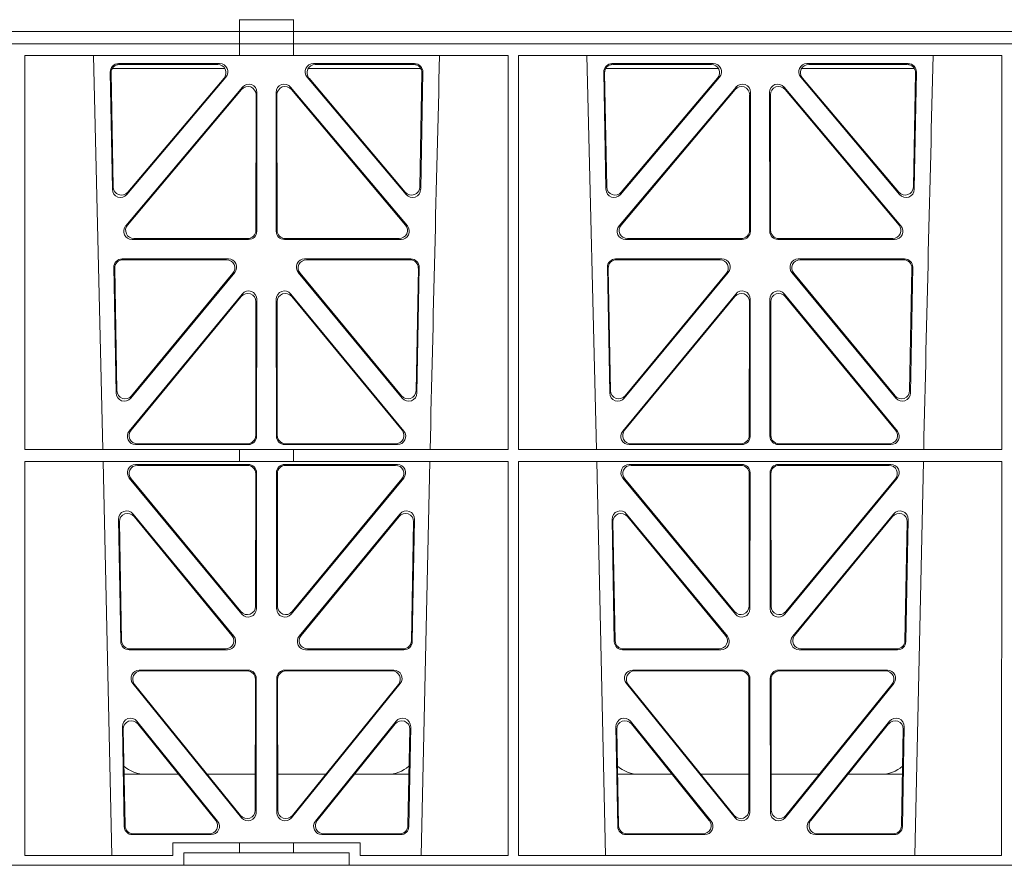
# Model space of a CAD drawing. Units: millimetres. Extents: x 631640 to 658934, y 255574 to 267988.
# Drawn here: x 640988 to 641226, y 259109 to 259313 of the extents above; entities that cross this region are included whole.
import ezdxf

# ---------------------------------------------------------------- set-up
doc = ezdxf.new("R2010")
doc.units = ezdxf.units.MM
doc.header["$LTSCALE"] = 50
doc.layers.add('Hatching', color=8, linetype='Continuous')

# ---------------------------------------------------------------- blocks, each defined once
blk = doc.blocks.new('ewfwe')
at = {"color": 5, "linetype": 'Continuous', "lineweight": 0}
for p, q in [((576584.25, 141873.97), (576584.25, 141876.83)), ((576597.25, 141876.79), (576584.25, 141876.79)), ((576597.25, 141873.97), (576597.25, 141876.83)), ((576292.64, 141873.97), (576584.26, 141873.97)), ((576584.25, 141873.97), (576292.64, 141873.97)), ((576584.26, 141873.97), (576597.25, 141873.97)), ((576584.26, 141870.97), (576584.26, 141873.97)), ((576942.03, 141873.97), (576597.25, 141873.97)), ((576597.26, 141873.97), (576597.26, 141870.97)), ((576597.26, 141873.97), (576764.64, 141873.97)), ((576292.64, 141870.97), (576584.25, 141870.97)), ((576292.64, 141870.97), (576584.26, 141870.97)), ((576584.25, 141870.97), (576584.25, 141868.12)), ((576597.25, 141870.97), (576584.26, 141870.97)), ((576597.25, 141870.97), (576942.03, 141870.97)), ((576597.25, 141870.97), (576597.25, 141868.12)), ((576597.26, 141870.97), (576764.64, 141870.97)), ((576532.35, 141868.12), (576584.25, 141868.12)), ((576532.37, 141772.92), (576532.35, 141868.12)), ((576551.23, 141772.92), (576548.94, 141868.12)), ((576584.25, 141868.16), (576597.25, 141868.16)), ((576597.25, 141868.12), (576649.16, 141868.12)), ((576649.14, 141772.92), (576649.16, 141868.12)), ((576651.61, 141868.12), (576768.41, 141868.12)), ((576651.62, 141772.92), (576651.61, 141868.12)), ((576670.48, 141772.92), (576668.19, 141868.12)), ((576768.4, 141772.92), (576768.41, 141868.12)), ((576553.52, 141835.82), (576552.99, 141864.15)), ((576580.72, 141864.97), (576553.47, 141864.97)), ((576554.98, 141866.18), (576579.44, 141866.18)), ((576555.2, 141865.97), (576578.98, 141865.97)), ((576628.06, 141864.97), (576600.81, 141864.97)), ((576602.09, 141866.18), (576626.55, 141866.18)), ((576602.55, 141865.97), (576626.33, 141865.97)), ((576628.54, 141864.15), (576628.01, 141835.82)), ((576672.77, 141835.82), (576672.24, 141864.15)), ((576672.72, 141864.97), (576699.97, 141864.97)), ((576674.23, 141866.18), (576698.69, 141866.18)), ((576674.45, 141865.97), (576698.23, 141865.97)), ((576720.06, 141864.97), (576747.31, 141864.97)), ((576721.34, 141866.18), (576745.8, 141866.18)), ((576721.8, 141865.97), (576745.58, 141865.97)), ((576747.79, 141864.15), (576747.26, 141835.82)), ((576553.72, 141836.38), (576553.21, 141863.94)), ((576580.95, 141862.9), (576557.04, 141834.57)), ((576580.5, 141862.69), (576557.24, 141835.13)), ((576624.49, 141834.57), (576600.58, 141862.9)), ((576624.29, 141835.13), (576601.03, 141862.69)), ((576628.32, 141863.94), (576627.81, 141836.38)), ((576672.97, 141836.38), (576672.46, 141863.94)), ((576700.2, 141862.9), (576676.29, 141834.57)), ((576699.75, 141862.69), (576676.49, 141835.13)), ((576743.74, 141834.57), (576719.83, 141862.9)), ((576743.54, 141835.13), (576720.28, 141862.69)), ((576747.57, 141863.94), (576747.06, 141836.38)), ((576556.74, 141826.97), (576584.95, 141860.5)), ((576557.19, 141827.18), (576584.74, 141859.92)), ((576596.58, 141860.5), (576624.79, 141826.97)), ((576596.79, 141859.92), (576624.34, 141827.18)), ((576675.99, 141826.97), (576704.2, 141860.5)), ((576676.44, 141827.18), (576703.99, 141859.92)), ((576715.83, 141860.5), (576744.04, 141826.97)), ((576716.04, 141859.92), (576743.59, 141827.18)), ((576588.25, 141858.63), (576588.21, 141825.89)), ((576588.46, 141859.21), (576588.42, 141825.68)), ((576593.11, 141825.68), (576593.07, 141859.21)), ((576593.32, 141825.89), (576593.28, 141858.63)), ((576707.5, 141858.63), (576707.46, 141825.89)), ((576707.71, 141859.21), (576707.67, 141825.68)), ((576712.36, 141825.68), (576712.32, 141859.21)), ((576712.57, 141825.89), (576712.53, 141858.63)), ((576586.43, 141823.69), (576558.27, 141823.69)), ((576586.22, 141823.9), (576558.72, 141823.9)), ((576623.26, 141823.69), (576595.1, 141823.69)), ((576622.81, 141823.9), (576595.31, 141823.9)), ((576705.68, 141823.69), (576677.52, 141823.69)), ((576705.47, 141823.9), (576677.97, 141823.9)), ((576742.51, 141823.69), (576714.35, 141823.69)), ((576742.06, 141823.9), (576714.56, 141823.9)), ((576581.55, 141819), (576555.86, 141819)), ((576625.67, 141819), (576599.98, 141819)), ((576700.8, 141819), (576675.11, 141819)), ((576744.92, 141819), (576719.23, 141819)), ((576553.87, 141816.97), (576554.43, 141786.59)), ((576554.08, 141816.76), (576554.63, 141787.16)), ((576581.11, 141818.79), (576556.07, 141818.79)), ((576625.46, 141818.79), (576600.42, 141818.79)), ((576626.9, 141787.16), (576627.45, 141816.76)), ((576627.09, 141786.59), (576627.66, 141816.97)), ((576673.12, 141816.97), (576673.68, 141786.59)), ((576673.33, 141816.76), (576673.88, 141787.16)), ((576700.36, 141818.79), (576675.32, 141818.79)), ((576744.71, 141818.79), (576719.67, 141818.79)), ((576746.15, 141787.16), (576746.7, 141816.76)), ((576746.34, 141786.59), (576746.91, 141816.97)), ((576557.96, 141785.36), (576583.08, 141815.74)), ((576558.16, 141785.93), (576582.63, 141815.53)), ((576598.45, 141815.74), (576623.56, 141785.36)), ((576598.9, 141815.53), (576623.37, 141785.93)), ((576677.21, 141785.36), (576702.33, 141815.74)), ((576677.41, 141785.93), (576701.88, 141815.53)), ((576717.7, 141815.74), (576742.81, 141785.36)), ((576718.15, 141815.53), (576742.62, 141785.93)), ((576557.58, 141777.38), (576584.88, 141810.51)), ((576558.03, 141777.59), (576584.67, 141809.92)), ((576596.65, 141810.51), (576623.94, 141777.38)), ((576596.86, 141809.92), (576623.5, 141777.59)), ((576676.83, 141777.38), (576704.13, 141810.51)), ((576677.28, 141777.59), (576703.92, 141809.92)), ((576715.9, 141810.51), (576743.19, 141777.38)), ((576716.11, 141809.92), (576742.75, 141777.59)), ((576588.19, 141808.65), (576588.16, 141776.33)), ((576588.4, 141809.24), (576588.37, 141776.12)), ((576593.16, 141776.12), (576593.13, 141809.24)), ((576593.37, 141776.33), (576593.34, 141808.65)), ((576707.44, 141808.65), (576707.41, 141776.33)), ((576707.65, 141809.24), (576707.62, 141776.12)), ((576712.41, 141776.12), (576712.38, 141809.24)), ((576712.62, 141776.33), (576712.59, 141808.65)), ((576586.37, 141774.13), (576559.13, 141774.13)), ((576586.16, 141774.34), (576559.57, 141774.34)), ((576622.4, 141774.13), (576595.16, 141774.13)), ((576621.96, 141774.34), (576595.37, 141774.34)), ((576705.62, 141774.13), (576678.38, 141774.13)), ((576705.41, 141774.34), (576678.82, 141774.34)), ((576741.65, 141774.13), (576714.41, 141774.13)), ((576741.21, 141774.34), (576714.62, 141774.34)), ((576532.37, 141772.92), (576584.25, 141772.92)), ((576584.25, 141772.92), (576597.25, 141772.92)), ((576584.25, 141772.92), (576584.25, 141770.04)), ((576597.25, 141772.92), (576649.14, 141772.92)), ((576597.25, 141772.92), (576597.25, 141770.04)), ((576651.62, 141772.92), (576768.4, 141772.92)), ((576532.37, 141770.04), (576584.25, 141770.04)), ((576532.38, 141674.87), (576532.37, 141770.04)), ((576553.4, 141674.87), (576551.29, 141770.04)), ((576559.14, 141769.32), (576586.37, 141769.32)), ((576559.59, 141769.11), (576586.16, 141769.11)), ((576584.25, 141770.08), (576597.25, 141770.08)), ((576622.39, 141769.32), (576595.16, 141769.32)), ((576621.94, 141769.11), (576595.37, 141769.11)), ((576597.25, 141770.04), (576649.14, 141770.04)), ((576630.23, 141770.04), (576628.13, 141674.87)), ((576649.12, 141674.87), (576649.14, 141770.04)), ((576651.64, 141674.87), (576651.62, 141770.04)), ((576651.62, 141770.04), (576768.4, 141770.04)), ((576672.65, 141674.87), (576670.54, 141770.04)), ((576705.62, 141769.32), (576678.39, 141769.32)), ((576705.41, 141769.11), (576678.84, 141769.11)), ((576714.41, 141769.32), (576741.64, 141769.32)), ((576714.62, 141769.11), (576741.19, 141769.11)), ((576749.48, 141770.04), (576747.38, 141674.87)), ((576768.38, 141674.87), (576768.4, 141770.04)), ((576588.15, 141767.11), (576588.11, 141735.03)), ((576588.36, 141767.32), (576588.32, 141734.45)), ((576593.17, 141767.32), (576593.21, 141734.45)), ((576593.38, 141767.11), (576593.42, 141735.03)), ((576707.36, 141735.03), (576707.4, 141767.11)), ((576707.57, 141734.45), (576707.61, 141767.32)), ((576712.46, 141734.45), (576712.42, 141767.32)), ((576712.67, 141735.03), (576712.63, 141767.11)), ((576584.79, 141733.19), (576557.61, 141766.05)), ((576584.58, 141733.77), (576558.06, 141765.84)), ((576596.74, 141733.19), (576623.92, 141766.05)), ((576596.95, 141733.77), (576623.47, 141765.84)), ((576676.86, 141766.05), (576704.04, 141733.19)), ((576677.31, 141765.84), (576703.83, 141733.77)), ((576743.17, 141766.05), (576715.99, 141733.19)), ((576742.72, 141765.84), (576716.2, 141733.77)), ((576582.87, 141727.81), (576558.53, 141757.35)), ((576623, 141757.35), (576598.66, 141727.81)), ((576702.12, 141727.81), (576677.78, 141757.35)), ((576742.25, 141757.35), (576717.91, 141727.81)), ((576555, 141756.05), (576555.55, 141726.51)), ((576555.22, 141755.45), (576555.76, 141726.72)), ((576582.42, 141728.02), (576558.75, 141756.75)), ((576622.78, 141756.75), (576599.11, 141728.02)), ((576625.77, 141726.72), (576626.31, 141755.45)), ((576625.98, 141726.51), (576626.53, 141756.05)), ((576674.25, 141756.05), (576674.8, 141726.51)), ((576674.47, 141755.45), (576675.01, 141726.72)), ((576701.67, 141728.02), (576678, 141756.75)), ((576742.03, 141756.75), (576718.36, 141728.02)), ((576745.02, 141726.72), (576745.56, 141755.45)), ((576745.23, 141726.51), (576745.78, 141756.05)), ((576557.55, 141724.56), (576581.32, 141724.56)), ((576557.75, 141724.77), (576580.88, 141724.77)), ((576600.21, 141724.56), (576623.98, 141724.56)), ((576600.65, 141724.77), (576623.78, 141724.77)), ((576676.8, 141724.56), (576700.57, 141724.56)), ((576677, 141724.77), (576700.13, 141724.77)), ((576719.46, 141724.56), (576743.23, 141724.56)), ((576719.9, 141724.77), (576743.03, 141724.77)), ((576586.31, 141719.64), (576560, 141719.64)), ((576586.1, 141719.43), (576560.44, 141719.43)), ((576621.53, 141719.64), (576595.22, 141719.64)), ((576621.09, 141719.43), (576595.43, 141719.43)), ((576705.56, 141719.64), (576679.25, 141719.64)), ((576705.35, 141719.43), (576679.69, 141719.43)), ((576740.78, 141719.64), (576714.47, 141719.64)), ((576740.34, 141719.43), (576714.68, 141719.43)), ((576588.05, 141685.78), (576588.09, 141717.43)), ((576588.26, 141685.19), (576588.3, 141717.64)), ((576593.23, 141717.64), (576593.27, 141685.19)), ((576593.44, 141717.43), (576593.48, 141685.78)), ((576707.3, 141685.78), (576707.34, 141717.43)), ((576707.51, 141685.19), (576707.55, 141717.64)), ((576712.48, 141717.64), (576712.52, 141685.19)), ((576712.69, 141717.43), (576712.73, 141685.78)), ((576558.46, 141716.39), (576584.72, 141683.94)), ((576558.9, 141716.18), (576584.51, 141684.54)), ((576596.81, 141683.94), (576623.07, 141716.39)), ((576597.02, 141684.54), (576622.63, 141716.18)), ((576677.71, 141716.39), (576703.97, 141683.94)), ((576678.15, 141716.18), (576703.76, 141684.54)), ((576716.06, 141683.94), (576742.32, 141716.39)), ((576716.27, 141684.54), (576741.88, 141716.18)), ((576559.47, 141707.26), (576578.94, 141683.12)), ((576602.59, 141683.12), (576622.05, 141707.26)), ((576678.72, 141707.26), (576698.19, 141683.12)), ((576721.84, 141683.12), (576741.3, 141707.26)), ((576556.38, 141681.84), (576555.93, 141705.97)), ((576556.59, 141682.05), (576556.16, 141705.36)), ((576559.7, 141706.65), (576578.5, 141683.33)), ((576603.03, 141683.33), (576621.83, 141706.65)), ((576625.37, 141705.36), (576624.94, 141682.05)), ((576625.6, 141705.97), (576625.15, 141681.84)), ((576675.63, 141681.84), (576675.18, 141705.97)), ((576675.84, 141682.05), (576675.41, 141705.36)), ((576678.95, 141706.65), (576697.75, 141683.33)), ((576722.28, 141683.33), (576741.08, 141706.65)), ((576744.62, 141705.36), (576744.19, 141682.05)), ((576744.85, 141705.97), (576744.4, 141681.84)), ((576556.36, 141694.47), (576569.52, 141694.47)), ((576576.46, 141694.47), (576588.06, 141694.47)), ((576605.06, 141694.47), (576593.47, 141694.47)), ((576625.17, 141694.47), (576612.01, 141694.47)), ((576688.77, 141694.47), (576675.61, 141694.47)), ((576707.31, 141694.47), (576695.71, 141694.47)), ((576712.72, 141694.47), (576724.31, 141694.47)), ((576731.26, 141694.47), (576744.42, 141694.47)), ((576577.38, 141679.88), (576558.38, 141679.88)), ((576576.94, 141680.09), (576558.58, 141680.09)), ((576623.15, 141679.88), (576604.15, 141679.88)), ((576622.95, 141680.09), (576604.59, 141680.09)), ((576696.63, 141679.88), (576677.63, 141679.88)), ((576696.19, 141680.09), (576677.83, 141680.09)), ((576742.4, 141679.88), (576723.4, 141679.88)), ((576742.2, 141680.09), (576723.84, 141680.09)), ((576568.11, 141674.87), (576568.11, 141677.87)), ((576568.11, 141677.87), (576584.25, 141677.87)), ((576584.25, 141677.87), (576597.25, 141677.87)), ((576584.25, 141677.87), (576584.25, 141675.47)), ((576597.25, 141677.87), (576613.42, 141677.87)), ((576597.25, 141677.87), (576597.25, 141675.47)), ((576613.42, 141677.87), (576613.42, 141674.87)), ((576568.11, 141674.87), (576532.38, 141674.87)), ((576584.25, 141675.47), (576570.76, 141675.47)), ((576570.76, 141675.47), (576570.76, 141672.47)), ((576597.25, 141675.47), (576584.25, 141675.47)), ((576610.76, 141675.47), (576597.25, 141675.47)), ((576610.76, 141675.47), (576610.76, 141672.47)), ((576649.12, 141674.87), (576613.42, 141674.87)), ((576768.38, 141674.87), (576651.64, 141674.87)), ((576570.76, 141672.47), (576292.64, 141672.47)), ((576610.76, 141672.47), (576570.76, 141672.47)), ((576928.51, 141672.47), (576610.76, 141672.47))]:
    blk.add_line(p, q, dxfattribs=at)
for centre, radius, start, end in [((619128.01, 140799.81), 42508.85, 178.559913, 178.688264), ((619247.26, 140799.81), 42508.85, 178.559913, 178.688264), ((576561.59, 141702.47), 8, 228.0436, 270.0274), ((576619.94, 141702.47), 8, 269.9685, 310.9624), ((576680.84, 141702.47), 8, 228.0436, 270.0274), ((576739.19, 141702.47), 8, 269.9685, 310.9624)]:
    blk.add_arc(centre, radius, start, end, dxfattribs=at)
for centre, major_axis, ratio, start_param, end_param in [((576555, 141864.17), (1.34, -1.5), 0.991088, 2.416688, 3.997209), ((576555.21, 141863.96), (1.34, -1.5), 0.991088, 2.416688, 3.997209), ((576578.95, 141863.96), (-1.81, -0.96), 0.977891, 1.958901, 4.213771), ((576579.4, 141864.17), (-1.81, -0.96), 0.977891, 1.958901, 4.213771), ((576602.13, 141864.17), (1.81, -0.96), 0.977891, 2.069414, 4.324284), ((576602.58, 141863.96), (1.81, -0.96), 0.977891, 2.069414, 4.324284), ((576626.32, 141863.96), (-1.34, -1.5), 0.991088, 2.285977, 3.866497), ((576626.53, 141864.17), (-1.34, -1.5), 0.991088, 2.285977, 3.866497), ((576674.25, 141864.17), (1.34, -1.5), 0.991088, 2.416688, 3.997209), ((576674.46, 141863.96), (1.34, -1.5), 0.991088, 2.416688, 3.997209), ((576698.2, 141863.96), (-1.81, -0.96), 0.977891, 1.958901, 4.213771), ((576698.65, 141864.17), (-1.81, -0.96), 0.977891, 1.958901, 4.213771), ((576721.38, 141864.17), (1.81, -0.96), 0.977891, 2.069414, 4.324284), ((576721.83, 141863.96), (1.81, -0.96), 0.977891, 2.069414, 4.324284), ((576745.57, 141863.96), (-1.34, -1.5), 0.991088, 2.285977, 3.866497), ((576745.78, 141864.17), (-1.34, -1.5), 0.991088, 2.285977, 3.866497), ((576586.24, 141858.59), (-0.68, -1.96), 0.965926, 1.914652, 4.335394), ((576586.45, 141859.17), (-0.68, -1.96), 0.965926, 1.914652, 4.335394), ((576595.08, 141859.17), (0.68, -1.96), 0.965926, 1.947791, 4.368533), ((576595.29, 141858.59), (0.68, -1.96), 0.965926, 1.947791, 4.368533), ((576705.49, 141858.59), (-0.68, -1.96), 0.965926, 1.914652, 4.335394), ((576705.7, 141859.17), (-0.68, -1.96), 0.965926, 1.914652, 4.335394), ((576714.33, 141859.17), (0.68, -1.96), 0.965926, 1.947791, 4.368533), ((576714.54, 141858.59), (0.68, -1.96), 0.965926, 1.947791, 4.368533), ((576555.53, 141835.89), (0.73, 1.92), 0.973309, 1.959804, 4.363622), ((576555.73, 141836.46), (0.73, 1.92), 0.973309, 1.959804, 4.363622), ((576625.8, 141836.46), (-0.73, 1.92), 0.973309, 1.919564, 4.323381), ((576626, 141835.89), (-0.73, 1.92), 0.973309, 1.919564, 4.323381), ((576674.78, 141835.89), (0.73, 1.92), 0.973309, 1.959804, 4.363622), ((576674.98, 141836.46), (0.73, 1.92), 0.973309, 1.959804, 4.363622), ((576745.05, 141836.46), (-0.73, 1.92), 0.973309, 1.919564, 4.323381), ((576745.25, 141835.89), (-0.73, 1.92), 0.973309, 1.919564, 4.323381), ((576558.29, 141825.7), (1.9, 0.75), 0.980119, 2.075566, 4.330436), ((576558.75, 141825.91), (1.9, 0.75), 0.980119, 2.075566, 4.330436), ((576622.78, 141825.91), (-1.9, 0.75), 0.980119, 1.952749, 4.20762), ((576623.23, 141825.7), (-1.9, 0.75), 0.980119, 1.952749, 4.20762), ((576677.54, 141825.7), (1.9, 0.75), 0.980119, 2.075566, 4.330436), ((576678, 141825.91), (1.9, 0.75), 0.980119, 2.075566, 4.330436), ((576742.03, 141825.91), (-1.9, 0.75), 0.980119, 1.952749, 4.20762), ((576742.48, 141825.7), (-1.9, 0.75), 0.980119, 1.952749, 4.20762), ((576586.21, 141825.91), (-1.54, 1.29), 0.99347, 2.272238, 3.835439), ((576586.42, 141825.7), (-1.54, 1.29), 0.99347, 2.272238, 3.835439), ((576595.11, 141825.7), (1.54, 1.29), 0.99347, 2.447747, 4.010947), ((576595.32, 141825.91), (1.54, 1.29), 0.99347, 2.447747, 4.010947), ((576705.46, 141825.91), (-1.54, 1.29), 0.99347, 2.272238, 3.835439), ((576705.67, 141825.7), (-1.54, 1.29), 0.99347, 2.272238, 3.835439), ((576714.36, 141825.7), (1.54, 1.29), 0.99347, 2.447747, 4.010947), ((576714.57, 141825.91), (1.54, 1.29), 0.99347, 2.447747, 4.010947), ((576555.88, 141816.99), (1.34, -1.5), 0.991088, 2.416688, 3.997209), ((576581.51, 141816.99), (-1.8, -0.97), 0.978332, 1.963556, 4.208345), ((576600.02, 141816.99), (1.8, -0.97), 0.978332, 2.074841, 4.319629), ((576625.65, 141816.99), (-1.34, -1.5), 0.991088, 2.285977, 3.866497), ((576675.13, 141816.99), (1.34, -1.5), 0.991088, 2.416688, 3.997209), ((576700.76, 141816.99), (-1.8, -0.97), 0.978332, 1.963556, 4.208345), ((576719.27, 141816.99), (1.8, -0.97), 0.978332, 2.074841, 4.319629), ((576744.9, 141816.99), (-1.34, -1.5), 0.991088, 2.285977, 3.866497), ((576556.09, 141816.78), (1.34, -1.5), 0.991088, 2.416688, 3.997209), ((576581.07, 141816.78), (-1.8, -0.97), 0.978332, 1.963556, 4.208345), ((576600.46, 141816.78), (1.8, -0.97), 0.978332, 2.074841, 4.319629), ((576625.44, 141816.78), (-1.34, -1.5), 0.991088, 2.285977, 3.866497), ((576675.34, 141816.78), (1.34, -1.5), 0.991088, 2.416688, 3.997209), ((576700.32, 141816.78), (-1.8, -0.97), 0.978332, 1.963556, 4.208345), ((576719.71, 141816.78), (1.8, -0.97), 0.978332, 2.074841, 4.319629), ((576744.69, 141816.78), (-1.34, -1.5), 0.991088, 2.285977, 3.866497), ((576586.19, 141808.61), (-0.67, -1.96), 0.965028, 1.910099, 4.340811), ((576586.4, 141809.19), (-0.67, -1.96), 0.965028, 1.910099, 4.340811), ((576595.13, 141809.19), (0.67, -1.96), 0.965028, 1.942374, 4.373086), ((576595.34, 141808.61), (0.67, -1.96), 0.965028, 1.942374, 4.373086), ((576705.44, 141808.61), (-0.67, -1.96), 0.965028, 1.910099, 4.340811), ((576705.65, 141809.19), (-0.67, -1.96), 0.965028, 1.910099, 4.340811), ((576714.38, 141809.19), (0.67, -1.96), 0.965028, 1.942374, 4.373086), ((576714.59, 141808.61), (0.67, -1.96), 0.965028, 1.942374, 4.373086), ((576556.44, 141786.67), (0.72, 1.93), 0.97256, 1.954239, 4.368041), ((576556.64, 141787.24), (0.72, 1.93), 0.97256, 1.954239, 4.368041), ((576624.89, 141787.24), (-0.72, 1.93), 0.97256, 1.915144, 4.328947), ((576625.09, 141786.67), (-0.72, 1.93), 0.97256, 1.915144, 4.328947), ((576675.69, 141786.67), (0.72, 1.93), 0.97256, 1.954239, 4.368041), ((576675.89, 141787.24), (0.72, 1.93), 0.97256, 1.954239, 4.368041), ((576744.14, 141787.24), (-0.72, 1.93), 0.97256, 1.915144, 4.328947), ((576744.34, 141786.67), (-0.72, 1.93), 0.97256, 1.915144, 4.328947), ((576559.16, 141776.13), (1.89, 0.76), 0.98056, 2.08118, 4.325969), ((576559.6, 141776.34), (1.89, 0.76), 0.98056, 2.08118, 4.325969), ((576586.15, 141776.34), (-1.54, 1.29), 0.99347, 2.272238, 3.835439), ((576586.36, 141776.13), (-1.54, 1.29), 0.99347, 2.272238, 3.835439), ((576595.17, 141776.13), (1.54, 1.29), 0.99347, 2.447747, 4.010947), ((576595.38, 141776.34), (1.54, 1.29), 0.99347, 2.447747, 4.010947), ((576621.93, 141776.34), (-1.89, 0.76), 0.98056, 1.957217, 4.202006), ((576622.37, 141776.13), (-1.89, 0.76), 0.98056, 1.957217, 4.202006), ((576678.41, 141776.13), (1.89, 0.76), 0.98056, 2.08118, 4.325969), ((576678.85, 141776.34), (1.89, 0.76), 0.98056, 2.08118, 4.325969), ((576705.4, 141776.34), (-1.54, 1.29), 0.99347, 2.272238, 3.835439), ((576705.61, 141776.13), (-1.54, 1.29), 0.99347, 2.272238, 3.835439), ((576714.42, 141776.13), (1.54, 1.29), 0.99347, 2.447747, 4.010947), ((576714.63, 141776.34), (1.54, 1.29), 0.99347, 2.447747, 4.010947), ((576741.18, 141776.34), (-1.89, 0.76), 0.98056, 1.957217, 4.202006), ((576741.62, 141776.13), (-1.89, 0.76), 0.98056, 1.957217, 4.202006), ((576559.18, 141767.31), (1.8, -0.97), 0.978332, 2.074841, 4.319629), ((576559.62, 141767.1), (1.8, -0.97), 0.978332, 2.074841, 4.319629), ((576586.14, 141767.1), (-1.33, -1.52), 0.991222, 2.294782, 3.857982), ((576586.35, 141767.31), (-1.33, -1.52), 0.991222, 2.294782, 3.857982), ((576595.18, 141767.31), (1.33, -1.52), 0.991222, 2.425203, 3.988403), ((576595.39, 141767.1), (1.33, -1.52), 0.991222, 2.425203, 3.988403), ((576621.91, 141767.1), (-1.8, -0.97), 0.978332, 1.963556, 4.208345), ((576622.35, 141767.31), (-1.8, -0.97), 0.978332, 1.963556, 4.208345), ((576678.43, 141767.31), (1.8, -0.97), 0.978332, 2.074841, 4.319629), ((576678.87, 141767.1), (1.8, -0.97), 0.978332, 2.074841, 4.319629), ((576705.39, 141767.1), (-1.33, -1.52), 0.991222, 2.294782, 3.857982), ((576705.6, 141767.31), (-1.33, -1.52), 0.991222, 2.294782, 3.857982), ((576714.43, 141767.31), (1.33, -1.52), 0.991222, 2.425203, 3.988403), ((576714.64, 141767.1), (1.33, -1.52), 0.991222, 2.425203, 3.988403), ((576741.16, 141767.1), (-1.8, -0.97), 0.978332, 1.963556, 4.208345), ((576741.6, 141767.31), (-1.8, -0.97), 0.978332, 1.963556, 4.208345), ((576557.01, 141756.04), (0.69, -1.96), 0.963437, 1.933985, 4.381581), ((576557.23, 141755.44), (0.69, -1.96), 0.963437, 1.933985, 4.381581), ((576624.3, 141755.44), (-0.69, -1.96), 0.963437, 1.901604, 4.3492), ((576624.52, 141756.04), (-0.69, -1.96), 0.963437, 1.901604, 4.3492), ((576676.26, 141756.04), (0.69, -1.96), 0.963437, 1.933985, 4.381581), ((576676.48, 141755.44), (0.69, -1.96), 0.963437, 1.933985, 4.381581), ((576743.55, 141755.44), (-0.69, -1.96), 0.963437, 1.901604, 4.3492), ((576743.77, 141756.04), (-0.69, -1.96), 0.963437, 1.901604, 4.3492), ((576586.1, 141735.08), (-0.73, 1.92), 0.971195, 1.906704, 4.337416), ((576586.31, 141734.49), (-0.73, 1.92), 0.971195, 1.906704, 4.337416), ((576595.22, 141734.49), (0.73, 1.92), 0.971195, 1.945769, 4.376481), ((576595.43, 141735.08), (0.73, 1.92), 0.971195, 1.945769, 4.376481), ((576705.35, 141735.08), (-0.73, 1.92), 0.971195, 1.906704, 4.337416), ((576705.56, 141734.49), (-0.73, 1.92), 0.971195, 1.906704, 4.337416), ((576714.47, 141734.49), (0.73, 1.92), 0.971195, 1.945769, 4.376481), ((576714.68, 141735.08), (0.73, 1.92), 0.971195, 1.945769, 4.376481), ((576557.56, 141726.56), (1.53, 1.31), 0.9936, 2.456648, 4.002526), ((576557.77, 141726.77), (1.53, 1.31), 0.9936, 2.456648, 4.002526), ((576580.85, 141726.77), (-1.89, 0.76), 0.98056, 1.957217, 4.202006), ((576581.29, 141726.56), (-1.89, 0.76), 0.98056, 1.957217, 4.202006), ((576600.24, 141726.56), (1.89, 0.76), 0.98056, 2.08118, 4.325969), ((576600.68, 141726.77), (1.89, 0.76), 0.98056, 2.08118, 4.325969), ((576623.76, 141726.77), (-1.53, 1.31), 0.9936, 2.280659, 3.826537), ((576623.97, 141726.56), (-1.53, 1.31), 0.9936, 2.280659, 3.826537), ((576676.81, 141726.56), (1.53, 1.31), 0.9936, 2.456648, 4.002526), ((576677.02, 141726.77), (1.53, 1.31), 0.9936, 2.456648, 4.002526), ((576700.1, 141726.77), (-1.89, 0.76), 0.98056, 1.957217, 4.202006), ((576700.54, 141726.56), (-1.89, 0.76), 0.98056, 1.957217, 4.202006), ((576719.49, 141726.56), (1.89, 0.76), 0.98056, 2.08118, 4.325969), ((576719.93, 141726.77), (1.89, 0.76), 0.98056, 2.08118, 4.325969), ((576743.01, 141726.77), (-1.53, 1.31), 0.9936, 2.280659, 3.826537), ((576743.22, 141726.56), (-1.53, 1.31), 0.9936, 2.280659, 3.826537), ((576560.04, 141717.63), (1.79, -0.98), 0.978764, 2.080356, 4.314885), ((576560.48, 141717.42), (1.79, -0.98), 0.978764, 2.080356, 4.314885), ((576586.08, 141717.42), (-1.33, -1.52), 0.991222, 2.294782, 3.857982), ((576586.29, 141717.63), (-1.33, -1.52), 0.991222, 2.294782, 3.857982), ((576595.24, 141717.63), (1.33, -1.52), 0.991222, 2.425203, 3.988403), ((576595.45, 141717.42), (1.33, -1.52), 0.991222, 2.425203, 3.988403), ((576621.05, 141717.42), (-1.79, -0.98), 0.978764, 1.968301, 4.202829), ((576621.49, 141717.63), (-1.79, -0.98), 0.978764, 1.968301, 4.202829), ((576679.29, 141717.63), (1.79, -0.98), 0.978764, 2.080356, 4.314885), ((576679.73, 141717.42), (1.79, -0.98), 0.978764, 2.080356, 4.314885), ((576705.33, 141717.42), (-1.33, -1.52), 0.991222, 2.294782, 3.857982), ((576705.54, 141717.63), (-1.33, -1.52), 0.991222, 2.294782, 3.857982), ((576714.49, 141717.63), (1.33, -1.52), 0.991222, 2.425203, 3.988403), ((576714.7, 141717.42), (1.33, -1.52), 0.991222, 2.425203, 3.988403), ((576740.3, 141717.42), (-1.79, -0.98), 0.978764, 1.968301, 4.202829), ((576740.74, 141717.63), (-1.79, -0.98), 0.978764, 1.968301, 4.202829), ((576557.94, 141705.96), (0.68, -1.96), 0.962414, 1.928491, 4.386204), ((576558.16, 141705.35), (0.68, -1.96), 0.962414, 1.928491, 4.386204), ((576623.37, 141705.35), (-0.68, -1.96), 0.962414, 1.896981, 4.354694), ((576623.59, 141705.96), (-0.68, -1.96), 0.962414, 1.896981, 4.354694), ((576677.19, 141705.96), (0.68, -1.96), 0.962414, 1.928491, 4.386204), ((576677.41, 141705.35), (0.68, -1.96), 0.962414, 1.928491, 4.386204), ((576742.62, 141705.35), (-0.68, -1.96), 0.962414, 1.896981, 4.354694), ((576742.84, 141705.96), (-0.68, -1.96), 0.962414, 1.896981, 4.354694), ((576586.05, 141685.83), (-0.72, 1.93), 0.97034, 1.90221, 4.343056), ((576595.48, 141685.83), (0.72, 1.93), 0.97034, 1.94013, 4.380975), ((576705.3, 141685.83), (-0.72, 1.93), 0.97034, 1.90221, 4.343056), ((576714.73, 141685.83), (0.72, 1.93), 0.97034, 1.94013, 4.380975), ((576576.92, 141682.1), (-1.89, 0.76), 0.980994, 1.961768, 4.196296), ((576586.25, 141685.23), (-0.72, 1.93), 0.97034, 1.90221, 4.343056), ((576595.28, 141685.23), (0.72, 1.93), 0.97034, 1.94013, 4.380975), ((576604.61, 141682.1), (1.89, 0.76), 0.980994, 2.086889, 4.321417), ((576696.17, 141682.1), (-1.89, 0.76), 0.980994, 1.961768, 4.196296), ((576705.5, 141685.23), (-0.72, 1.93), 0.97034, 1.90221, 4.343056), ((576714.53, 141685.23), (0.72, 1.93), 0.97034, 1.94013, 4.380975), ((576723.86, 141682.1), (1.89, 0.76), 0.980994, 2.086889, 4.321417), ((576558.39, 141681.89), (1.53, 1.31), 0.9936, 2.456648, 4.002526), ((576558.6, 141682.1), (1.53, 1.31), 0.9936, 2.456648, 4.002526), ((576577.36, 141681.89), (-1.89, 0.76), 0.980994, 1.961768, 4.196296), ((576604.17, 141681.89), (1.89, 0.76), 0.980994, 2.086889, 4.321417), ((576622.93, 141682.1), (-1.53, 1.31), 0.9936, 2.280659, 3.826537), ((576623.14, 141681.89), (-1.53, 1.31), 0.9936, 2.280659, 3.826537), ((576677.64, 141681.89), (1.53, 1.31), 0.9936, 2.456648, 4.002526), ((576677.85, 141682.1), (1.53, 1.31), 0.9936, 2.456648, 4.002526), ((576696.61, 141681.89), (-1.89, 0.76), 0.980994, 1.961768, 4.196296), ((576723.42, 141681.89), (1.89, 0.76), 0.980994, 2.086889, 4.321417), ((576742.18, 141682.1), (-1.53, 1.31), 0.9936, 2.280659, 3.826537), ((576742.39, 141681.89), (-1.53, 1.31), 0.9936, 2.280659, 3.826537)]:
    blk.add_ellipse(centre, major_axis=major_axis, ratio=ratio, start_param=start_param, end_param=end_param, dxfattribs=at)

msp = doc.modelspace()

# ---------------------------------------------------------------- hatches: boundary and pattern name
at = {"layer": 'Hatching'}
h = msp.add_hatch(dxfattribs=at)
h.set_pattern_fill('AR-SAND', color=256)
h.set_pattern_definition([(37.5, (-54590.344, 8548.36), (-1.6000313, 48.9413237), [0, -38.608, 0, -43.18, 0, -41.275]), (7.5, (-54590.344, 8548.36), (44.9523283, 71.68251), [0, -20.828, 0, -34.798, 0, -13.335]), (327.5, (-54621.586, 8548.36), (79.099237, 0.1437185), [0, -12.7, 0, -45.72, 0, -59.69]), (317.5, (-54621.586, 8548.36), (76.355645, 22.2929323), [0, -6.35, 0, -29.972, 0, -34.29])])
h.paths.add_polyline_path([(637726.75, 259508.59), (641726.75, 259508.59), (641726.75, 258708.59), (637726.75, 258708.59)], flags=16)
h.paths.add_polyline_path([(639762.61, 259608.59), (639862.61, 259508.59), (638572.48, 259508.59), (638623.12, 259559.23), (638638.96, 259559.23), (638688.33, 259608.59), (637626.75, 259608.59), (637626.75, 258608.59), (641826.75, 258608.59), (641826.75, 259608.59)])

# ---------------------------------------------------------------- block references
at = {"color": 5}
msp.add_blockref('ewfwe', (64457.11, 117436.12), dxfattribs=at)

doc.saveas('drawing.dxf')
